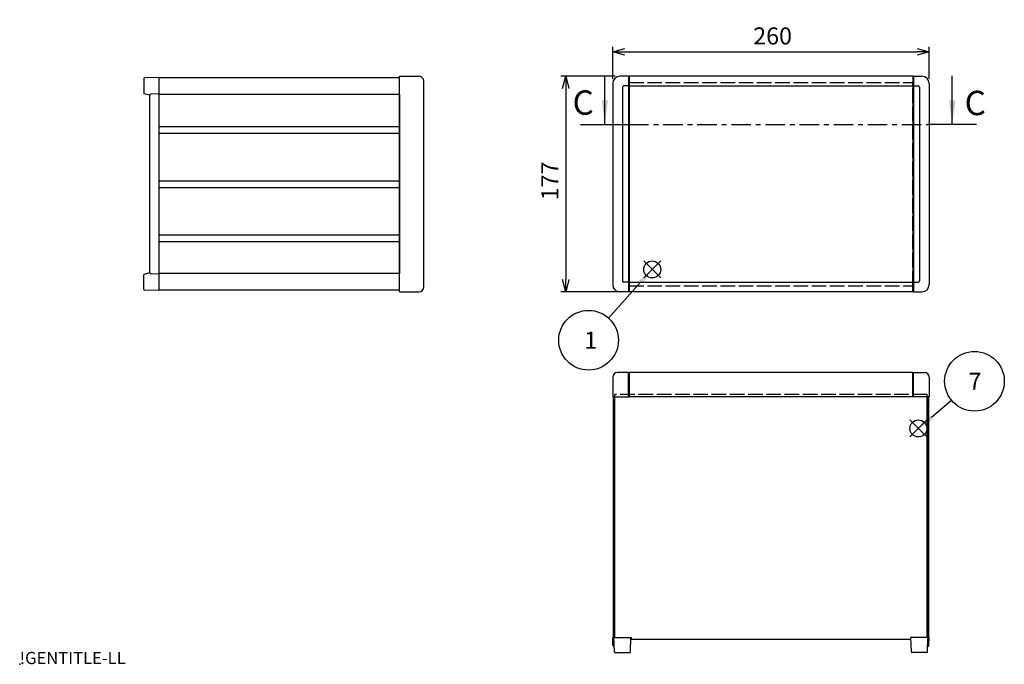
# Model space of a CAD drawing. Extents: x -62 to 1790, y -552 to 1130.
# Drawn here: x 0 to 809, y 0 to 529 of the extents above; entities that cross this region are included whole.
import ezdxf

# ---------------------------------------------------------------- set-up
doc = ezdxf.new("R2010")
doc.units = 0
doc.header["$LTSCALE"] = 4
for name, pattern in [('AM_ISO02W050X2', [3.75, 3, -0.75]), ('AM_ISO08W050', [18, 12, -1.5, 3, -1.5]), ('CENTER', [7, 4, -1, 1, -1])]:
    doc.linetypes.add(name, pattern=pattern)
doc.layers.get('0').update_dxf_attribs({"linetype": 'CONTINUOUS'})
doc.layers.get('DEFPOINTS').update_dxf_attribs({"linetype": 'CONTINUOUS'})
for name, color, linetype in [('AM_10', 7, 'AM_ISO08W050'), ('AM_12', 7, 'CONTINUOUS'), ('AM_5', 3, 'CONTINUOUS'), ('上ｶﾊ__', 6, 'CONTINUOUS'), ('下ｶﾊ__', 1, 'CONTINUOUS'), ('下ｶﾊ__0', 1, 'AM_ISO02W050X2'), ('ｺ_ﾅ_ﾌ_ﾛｯｸ', 8, 'CONTINUOUS'), ('ｻｲﾄ_ﾌﾚ_ﾑ', 5, 'CONTINUOUS'), ('ﾌﾛﾝﾄﾊ_ﾈﾙ0', 7, 'AM_ISO02W050X2'), ('ﾌﾛﾝﾄﾌﾚ_ﾑ', 3, 'CONTINUOUS'), ('ﾘﾔﾌｨ_ﾄ', 9, 'CONTINUOUS')]:
    doc.layers.add(name, color=color, linetype=linetype)
doc.styles.add('ACISOTS', font='isocp.shx', dxfattribs={"height": 1, "bigfont": 'extfont.shx'})
doc.styles.get("Standard").update_dxf_attribs({"font": 'ISOCP.SHX', "bigfont": 'bigfont.shx'})
doc.dimstyles.get("Standard").update_dxf_attribs({"dimtxt": 2.5, "dimasz": 2.5, "dimexe": 1.25, "dimexo": 0.625, "dimtad": 1, "dimcen": 2.5, "dimazin": 3, "dimtfac": 1, "dimtmove": 0, "dimatfit": 3})

# ---------------------------------------------------------------- blocks, each defined once
blk = doc.blocks.new('TK-A3')
blk.add_text('!GENTITLE-LL', height=2.5).set_placement((0, 0))
blk = doc.blocks.new('*S24')
at = {"layer": 'AM_12', "color": 4}
for p, q in [((731.23, 186.44, -374.38), (745.23, 200.44, -374.38)), ((731.23, 200.44, -374.38), (745.23, 186.44, -374.38))]:
    blk.add_line(p, q, dxfattribs=at)
blk.add_circle((738.23, 193.44, -374.38), 7, dxfattribs=at)
blk = doc.blocks.new('*S25')
at = {"layer": 'AM_12', "color": 4}
for p, q in [((512.57, 316.99, -374.38), (526.57, 330.99, -374.38)), ((512.57, 330.99, -374.38), (526.57, 316.99, -374.38))]:
    blk.add_line(p, q, dxfattribs=at)
blk.add_circle((519.57, 323.99, -374.38), 7, dxfattribs=at)
blk = doc.blocks.new('*U100')
at = {"layer": 'AM_5', "color": 7, "style": 'ACISOTS'}
blk.add_text('7', height=14, dxfattribs=at).set_placement((779.42, 225.19, -374.38))
blk = doc.blocks.new('*S26')
at = {"layer": 'AM_5'}
blk.add_line((765.56, 216.42, -374.38), (748.95, 202.45, -374.38), dxfattribs=at)
at = {"layer": 'AM_5', "color": 3}
blk.add_circle((784.32, 232.19, -374.38), 24.5, dxfattribs=at)
at = {"layer": 'AM_5'}
blk.add_trace([(747.76, 203.86, -374.38), (750.13, 201.04, -374.38), (738.23, 193.44, -374.38)], dxfattribs=at)
at = {"layer": '下ｶﾊ__'}
blk.add_blockref('*U100', (0, 0), dxfattribs=at)
blk = doc.blocks.new('*U103')
at = {"layer": 'AM_5', "color": 7, "style": 'ACISOTS'}
blk.add_text('1', height=14, dxfattribs=at).set_placement((463.78, 258.89, -374.38))
blk = doc.blocks.new('*S29')
at = {"layer": 'AM_5'}
blk.add_line((483.66, 284.11, -374.38), (510.35, 313.79, -374.38), dxfattribs=at)
at = {"layer": 'AM_5', "color": 3}
blk.add_circle((467.28, 265.89, -374.38), 24.5, dxfattribs=at)
at = {"layer": 'AM_5'}
blk.add_trace([(511.72, 312.56, -374.38), (508.98, 315.02, -374.38), (519.71, 324.2, -374.38)], dxfattribs=at)
at = {"layer": '下ｶﾊ__'}
blk.add_blockref('*U103', (0, 0), dxfattribs=at)
blk = doc.blocks.new('_OPEN30')
at = {"color": 0, "linetype": 'BYBLOCK'}
for p, q in [((-1, 0.268), (0, 0)), ((0, 0), (-1, -0.268)), ((0, 0), (-1, 0))]:
    blk.add_line(p, q, dxfattribs=at)
blk = doc.blocks.new('*U95')
at = {"layer": 'AM_5', "color": 2}
blk.add_text('177', height=14, rotation=90, dxfattribs=at).set_placement((442.52, 380.82))
blk = doc.blocks.new('*D6')
at = {"layer": 'AM_5'}
for p, q in [((489.12, 482.62), (444.52, 482.62)), ((448.52, 472.62), (448.52, 315.62)), ((492.62, 305.62), (444.52, 305.62))]:
    blk.add_line(p, q, dxfattribs=at)
at = {"layer": 'DEFPOINTS', "color": 0}
for p in [(493.12, 482.62), (448.52, 305.62), (496.62, 305.62)]:
    blk.add_point(p, dxfattribs=at)
at = {"layer": 'AM_5', "xscale": 10, "yscale": 10, "zscale": 10}
for p, rotation in [((448.52, 482.62), 90), ((448.52, 305.62), 270)]:
    blk.add_blockref('_OPEN30', p, dxfattribs=dict(at, rotation=rotation))
at = {"layer": '下ｶﾊ__'}
blk.add_blockref('*U95', (0, 0), dxfattribs=at)
blk = doc.blocks.new('*U94')
at = {"layer": 'AM_5', "color": 2}
blk.add_text('260', height=14, dxfattribs=at).set_placement((602.59, 508.72))
blk = doc.blocks.new('*D7')
at = {"layer": 'AM_5'}
for p, q in [((487.12, 480.62), (487.12, 506.72)), ((497.12, 502.72), (737.12, 502.72)), ((747.12, 480.62), (747.12, 506.72))]:
    blk.add_line(p, q, dxfattribs=at)
at = {"layer": 'DEFPOINTS', "color": 0}
for p in [(747.12, 502.72), (487.12, 476.62), (747.12, 476.62)]:
    blk.add_point(p, dxfattribs=at)
at = {"layer": 'AM_5', "xscale": 10, "yscale": 10, "zscale": 10, "rotation": 180}
blk.add_blockref('_OPEN30', (487.12, 502.72), dxfattribs=at)
at = {"layer": 'AM_5', "xscale": 10, "yscale": 10, "zscale": 10}
blk.add_blockref('_OPEN30', (747.12, 502.72), dxfattribs=at)
at = {"layer": '下ｶﾊ__'}
blk.add_blockref('*U94', (0, 0), dxfattribs=at)
blk = doc.blocks.new('*U190')
at = {"layer": 'AM_10', "color": 8, "style": 'ACISOTS'}
blk.add_text('C', height=20, dxfattribs=at).set_placement((454.16, 451.01))
blk = doc.blocks.new('*U191')
at = {"layer": 'AM_10', "color": 8, "style": 'ACISOTS'}
blk.add_text('C', height=20, dxfattribs=at).set_placement((776.25, 450.67))
blk = doc.blocks.new('*U192')
at = {"layer": 'AM_10', "color": 8, "style": 'ACISOTS'}
blk.add_text('C-C 断面図', height=20, dxfattribs=at).set_placement((154.77, 677.06, -374.38))
blk = doc.blocks.new('*S46')
at = {"layer": 'AM_10', "color": 8}
for p, q in [((480.65, 442.88), (480.65, 482.88)), ((766.1, 442.88), (766.1, 482.88)), ((460.65, 442.88), (500.65, 442.88)), ((786.1, 442.88), (746.1, 442.88))]:
    blk.add_line(p, q, dxfattribs=at)
at = {"layer": 'AM_10', "color": 8, "linetype": 'CENTER'}
blk.add_line((500.65, 442.88), (746.1, 442.88), dxfattribs=at)
at = {"layer": 'AM_10', "color": 8}
blk.add_trace([(478.01, 462.88), (483.28, 462.88), (480.65, 442.88)], dxfattribs=at)
at = {"layer": 'AM_10', "color": 8, "extrusion": (0, 0, -1)}
blk.add_trace([(-768.73, 462.88), (-763.46, 462.88), (-766.1, 442.88)], dxfattribs=at)
at = {"layer": '下ｶﾊ__'}
for name in ['*U192', '*U190', '*U191']:
    blk.add_blockref(name, (0, 0), dxfattribs=at)
blk = doc.blocks.new('*U193')
at = {"layer": 'AM_10', "color": 8, "style": 'ACISOTS'}
blk.add_text('C', height=20, dxfattribs=at).set_placement((454.16, 451.01))
blk = doc.blocks.new('*U194')
at = {"layer": 'AM_10', "color": 8, "style": 'ACISOTS'}
blk.add_text('C', height=20, dxfattribs=at).set_placement((776.25, 450.67))
blk = doc.blocks.new('*U195')
at = {"layer": 'AM_10', "color": 8, "style": 'ACISOTS'}
blk.add_text('C-C 断面図', height=20, dxfattribs=at).set_placement((154.77, 677.06, -374.38))
blk = doc.blocks.new('*S47')
at = {"layer": 'AM_10', "color": 8}
for p, q in [((480.65, 442.88), (480.65, 482.88)), ((766.1, 442.88), (766.1, 482.88)), ((460.65, 442.88), (500.65, 442.88)), ((786.1, 442.88), (746.1, 442.88))]:
    blk.add_line(p, q, dxfattribs=at)
at = {"layer": 'AM_10', "color": 8, "linetype": 'CENTER'}
blk.add_line((500.65, 442.88), (746.1, 442.88), dxfattribs=at)
at = {"layer": 'AM_10', "color": 8}
blk.add_trace([(478.01, 462.88), (483.28, 462.88), (480.65, 442.88)], dxfattribs=at)
at = {"layer": 'AM_10', "color": 8, "extrusion": (0, 0, -1)}
blk.add_trace([(-768.73, 462.88), (-763.46, 462.88), (-766.1, 442.88)], dxfattribs=at)
at = {"layer": '下ｶﾊ__'}
for name in ['*U195', '*U193', '*U194']:
    blk.add_blockref(name, (0, 0), dxfattribs=at)

msp = doc.modelspace()

# ---------------------------------------------------------------- linework, layer by layer
msp.add_point((0, 0))
at = {"layer": '上ｶﾊ__'}
for p, q in [((311.916, 481.245, -374.381), (114.416, 481.245, -374.381)), ((114.416, 481.245, -374.381), (114.416, 467.62, -374.381))]:
    msp.add_line(p, q, dxfattribs=at)
at = {"layer": '下ｶﾊ__'}
for p, q in [((114.416, 320.62, -374.381), (114.416, 306.995, -374.381)), ((311.916, 306.995, -374.381), (114.416, 306.995, -374.381)), ((488.869, 21.94, -374.381), (488.869, 219.44, -374.381)), ((745.369, 21.94, -374.381), (745.369, 219.44, -374.381)), ((488.869, 21.94, -374.381), (502.369, 21.94, -374.381)), ((502.369, 21.94, -374.381), (502.369, 20.44, -374.381)), ((502.369, 20.44, -374.381), (731.869, 20.44, -374.381)), ((745.369, 21.94, -374.381), (731.869, 21.94, -374.381)), ((731.869, 21.94, -374.381), (731.869, 20.44, -374.381))]:
    msp.add_line(p, q, dxfattribs=at)
at = {"layer": '下ｶﾊ__0'}
for p, q in [((745.369, 221.44, -374.381), (488.869, 221.44, -374.381)), ((488.869, 219.44, -374.381), (488.869, 221.44, -374.381)), ((745.369, 219.44, -374.381), (745.369, 221.44, -374.381))]:
    msp.add_line(p, q, dxfattribs=at)
at = {"layer": 'ｺ_ﾅ_ﾌ_ﾛｯｸ'}
for p, q in [((311.916, 305.92, -374.381), (311.916, 482.32, -374.381)), ((312.166, 482.62, -374.381), (327.916, 482.62, -374.381)), ((312.216, 482.62, -374.381), (327.916, 482.62, -374.381)), ((331.916, 309.62, -374.381), (331.916, 478.62, -374.381)), ((500.119, 482.62, -374.381), (493.119, 482.62, -374.381)), ((500.119, 482.62, -374.381), (500.119, 305.62, -374.381)), ((500.119, 482.32, -374.381), (500.619, 482.32, -374.381)), ((500.619, 482.32, -374.381), (500.619, 305.92, -374.381)), ((734.119, 482.32, -374.381), (733.619, 482.32, -374.381)), ((733.619, 482.32, -374.381), (733.619, 305.92, -374.381)), ((734.119, 482.62, -374.381), (741.119, 482.62, -374.381)), ((734.119, 482.62, -374.381), (734.119, 305.62, -374.381)), ((487.119, 476.62, -374.381), (487.119, 311.62, -374.381)), ((495.119, 473.62, -374.381), (495.119, 314.62, -374.381)), ((500.119, 474.62, -374.381), (496.119, 474.62, -374.381)), ((500.119, 474.92, -374.381), (500.619, 474.92, -374.381)), ((734.119, 474.92, -374.381), (733.619, 474.92, -374.381)), ((734.119, 474.62, -374.381), (738.119, 474.62, -374.381)), ((739.119, 473.62, -374.381), (739.119, 314.62, -374.381)), ((747.119, 476.62, -374.381), (747.119, 311.62, -374.381)), ((500.119, 313.62, -374.381), (496.119, 313.62, -374.381)), ((500.119, 313.32, -374.381), (500.619, 313.32, -374.381)), ((734.119, 313.32, -374.381), (733.619, 313.32, -374.381)), ((734.119, 313.62, -374.381), (738.119, 313.62, -374.381)), ((312.166, 305.62, -374.381), (327.916, 305.62, -374.381)), ((312.216, 305.62, -374.381), (327.916, 305.62, -374.381)), ((500.119, 305.62, -374.381), (493.119, 305.62, -374.381)), ((500.119, 305.92, -374.381), (500.619, 305.92, -374.381)), ((734.119, 305.92, -374.381), (733.619, 305.92, -374.381)), ((734.119, 305.62, -374.381), (741.119, 305.62, -374.381)), ((487.119, 235.44, -374.381), (487.119, 219.74, -374.381)), ((500.119, 239.44, -374.381), (491.119, 239.44, -374.381)), ((500.119, 219.44, -374.381), (500.119, 239.44, -374.381)), ((500.119, 239.14, -374.381), (500.619, 239.14, -374.381)), ((500.619, 219.44, -374.381), (500.619, 239.14, -374.381)), ((733.619, 219.44, -374.381), (733.619, 239.14, -374.381)), ((734.119, 239.14, -374.381), (733.619, 239.14, -374.381)), ((734.119, 219.44, -374.381), (734.119, 239.44, -374.381)), ((734.119, 239.44, -374.381), (743.119, 239.44, -374.381)), ((747.119, 235.44, -374.381), (747.119, 219.74, -374.381)), ((487.419, 219.44, -374.381), (500.619, 219.44, -374.381)), ((746.819, 219.44, -374.381), (733.619, 219.44, -374.381))]:
    msp.add_line(p, q, dxfattribs=at)
for centre, radius, start, end in [((312.216, 482.32, -374.381), 0.3, 90, 180), ((327.916, 478.62, -374.381), 4, 0, 90), ((327.916, 478.62, -374.381), 4, 0, 90), ((493.119, 476.62, -374.381), 6, 90, 180), ((741.119, 476.62, -374.381), 6, 0, 90), ((496.119, 473.62, -374.381), 1, 90, 180), ((738.119, 473.62, -374.381), 1, 0, 90), ((327.916, 309.62, -374.381), 4, 270, 0), ((327.916, 309.62, -374.381), 4, 270, 0), ((493.119, 311.62, -374.381), 6, 180, 270), ((496.119, 314.62, -374.381), 1, 180, 270), ((738.119, 314.62, -374.381), 1, 270, 0), ((741.119, 311.62, -374.381), 6, 270, 0), ((312.216, 305.92, -374.381), 0.3, 180, 270), ((491.119, 235.44, -374.381), 4, 90, 180), ((743.119, 235.44, -374.381), 4, 360, 90), ((487.419, 219.74, -374.381), 0.3, 180, 270), ((746.819, 219.74, -374.381), 0.3, 270, 360)]:
    msp.add_arc(centre, radius, start, end, dxfattribs=at)
at = {"layer": 'ｻｲﾄ_ﾌﾚ_ﾑ'}
for p, q in [((311.916, 467.62, -374.381), (114.416, 467.62, -374.381)), ((114.416, 467.62, -374.381), (114.416, 320.62, -374.381)), ((311.916, 467.62, -374.381), (311.916, 320.62, -374.381)), ((114.416, 441.37, -374.381), (311.916, 441.37, -374.381)), ((114.416, 435.87, -374.381), (311.916, 435.87, -374.381)), ((114.416, 396.87, -374.381), (311.916, 396.87, -374.381)), ((114.416, 391.37, -374.381), (311.916, 391.37, -374.381)), ((114.416, 352.37, -374.381), (311.916, 352.37, -374.381)), ((114.416, 346.87, -374.381), (311.916, 346.87, -374.381)), ((311.916, 320.62, -374.381), (114.416, 320.62, -374.381)), ((487.619, 219.44, -374.381), (487.619, 21.94, -374.381)), ((487.619, 219.44, -374.381), (488.869, 219.44, -374.381)), ((488.619, 219.44, -374.381), (488.619, 21.94, -374.381)), ((746.619, 219.44, -374.381), (745.369, 219.44, -374.381)), ((745.619, 219.44, -374.381), (745.619, 21.94, -374.381)), ((746.619, 219.44, -374.381), (746.619, 21.94, -374.381)), ((487.619, 21.94, -374.381), (488.869, 21.94, -374.381)), ((746.619, 21.94, -374.381), (745.369, 21.94, -374.381))]:
    msp.add_line(p, q, dxfattribs=at)
at = {"layer": 'ﾌﾛﾝﾄﾊ_ﾈﾙ0'}
for p, q in [((500.619, 477.62, -374.381), (733.619, 477.62, -374.381)), ((500.619, 310.62, -374.381), (500.619, 477.62, -374.381)), ((733.619, 310.62, -374.381), (733.619, 477.62, -374.381)), ((500.619, 310.62, -374.381), (733.619, 310.62, -374.381))]:
    msp.add_line(p, q, dxfattribs=at)
at = {"layer": 'ﾌﾛﾝﾄﾌﾚ_ﾑ'}
for p, q in [((733.619, 482.62, -374.381), (500.619, 482.62, -374.381)), ((500.619, 482.62, -374.381), (500.619, 474.62, -374.381)), ((733.619, 482.62, -374.381), (733.619, 474.62, -374.381)), ((500.619, 474.62, -374.381), (733.619, 474.62, -374.381)), ((500.619, 313.62, -374.381), (733.619, 313.62, -374.381)), ((500.619, 305.62, -374.381), (500.619, 313.62, -374.381)), ((733.619, 305.62, -374.381), (733.619, 313.62, -374.381)), ((733.619, 305.62, -374.381), (500.619, 305.62, -374.381)), ((733.619, 239.44, -374.381), (500.619, 239.44, -374.381)), ((500.619, 239.44, -374.381), (500.619, 219.44, -374.381)), ((733.619, 239.44, -374.381), (733.619, 219.44, -374.381)), ((733.619, 219.44, -374.381), (500.619, 219.44, -374.381))]:
    msp.add_line(p, q, dxfattribs=at)
at = {"layer": 'ﾘﾔﾌｨ_ﾄ'}
for p, q in [((101.916, 480.7, -374.381), (101.916, 468.741, -374.381)), ((114.416, 481.62, -374.381), (102.399, 481.2, -374.381)), ((114.416, 481.62, -374.381), (114.416, 306.62, -374.381)), ((106.916, 467.12, -374.381), (102.304, 468.254, -374.381)), ((106.916, 321.12, -374.381), (106.916, 467.12, -374.381)), ((114.416, 468.12, -374.381), (107.716, 467.92, -374.381)), ((101.916, 307.539, -374.381), (101.916, 319.498, -374.381)), ((106.916, 321.12, -374.381), (102.304, 319.986, -374.381)), ((114.416, 320.12, -374.381), (107.716, 320.32, -374.381)), ((114.416, 306.62, -374.381), (102.399, 307.039, -374.381)), ((487.119, 21.94, -374.381), (502.119, 21.94, -374.381)), ((487.347, 15.405, -374.381), (487.119, 21.94, -374.381)), ((488.538, 9.923, -374.381), (488.119, 21.94, -374.381)), ((501.699, 9.923, -374.381), (502.119, 21.94, -374.381)), ((747.119, 21.94, -374.381), (732.119, 21.94, -374.381)), ((732.538, 9.923, -374.381), (732.119, 21.94, -374.381)), ((745.699, 9.923, -374.381), (746.119, 21.94, -374.381)), ((746.89, 15.405, -374.381), (747.119, 21.94, -374.381)), ((488.346, 14.44, -374.381), (488.381, 14.44, -374.381)), ((489.038, 9.44, -374.381), (501.199, 9.44, -374.381)), ((745.199, 9.44, -374.381), (733.038, 9.44, -374.381)), ((745.891, 14.44, -374.381), (745.857, 14.44, -374.381))]:
    msp.add_line(p, q, dxfattribs=at)
for centre, radius, start, end in [((102.416, 480.7, -374.381), 0.5, 92, 180), ((102.416, 468.741, -374.381), 0.5, 180, 256.962887), ((107.716, 467.12, -374.381), 0.8, 90, 180), ((102.416, 319.498, -374.381), 0.5, 103.037113, 180), ((107.716, 321.12, -374.381), 0.8, 180, 270), ((102.416, 307.539, -374.381), 0.5, 180, 268), ((488.346, 15.44, -374.381), 1, 182, 270), ((489.038, 9.94, -374.381), 0.5, 182, 270), ((501.199, 9.94, -374.381), 0.5, 270, 358), ((733.038, 9.94, -374.381), 0.5, 182, 270), ((745.199, 9.94, -374.381), 0.5, 270, 358), ((745.891, 15.44, -374.381), 1, 270, 358)]:
    msp.add_arc(centre, radius, start, end, dxfattribs=at)

# ---------------------------------------------------------------- block references
at = {"xscale": 4, "yscale": 4, "zscale": 4}
msp.add_blockref('TK-A3', (0, 0), dxfattribs=at)
at = {"layer": 'AM_10', "color": 8}
for name in ['*S46', '*S47']:
    msp.add_blockref(name, (0, 0), dxfattribs=at)
at = {"layer": 'AM_12'}
for name in ['*S25', '*S24']:
    msp.add_blockref(name, (0, 0), dxfattribs=at)
at = {"layer": 'AM_5'}
for name in ['*S29', '*S26']:
    msp.add_blockref(name, (0, 0), dxfattribs=at)

# ---------------------------------------------------------------- dimensions: what is measured, and where the dimension line sits
dim = msp.add_linear_dim(base=(747.119, 502.719, -374.381), p1=(487.119, 476.62, -374.381), p2=(747.119, 476.62, -374.381), dimstyle='Standard', override={"dimscale": 4}, dxfattribs=at)
dim.commit()
dim.dimension.update_dxf_attribs({"geometry": '*D7', "text_midpoint": (617.119, 515.72, -374.381)})
dim = msp.add_linear_dim(base=(448.516, 305.62, -374.381), p1=(493.119, 482.62, -374.381), p2=(496.619, 305.62, -374.381), angle=90, dimstyle='Standard', override={"dimscale": 4}, dxfattribs=at)
dim.commit()
dim.dimension.update_dxf_attribs({"geometry": '*D6', "text_midpoint": (435.516, 394.12, -374.381)})

doc.saveas('drawing.dxf')
